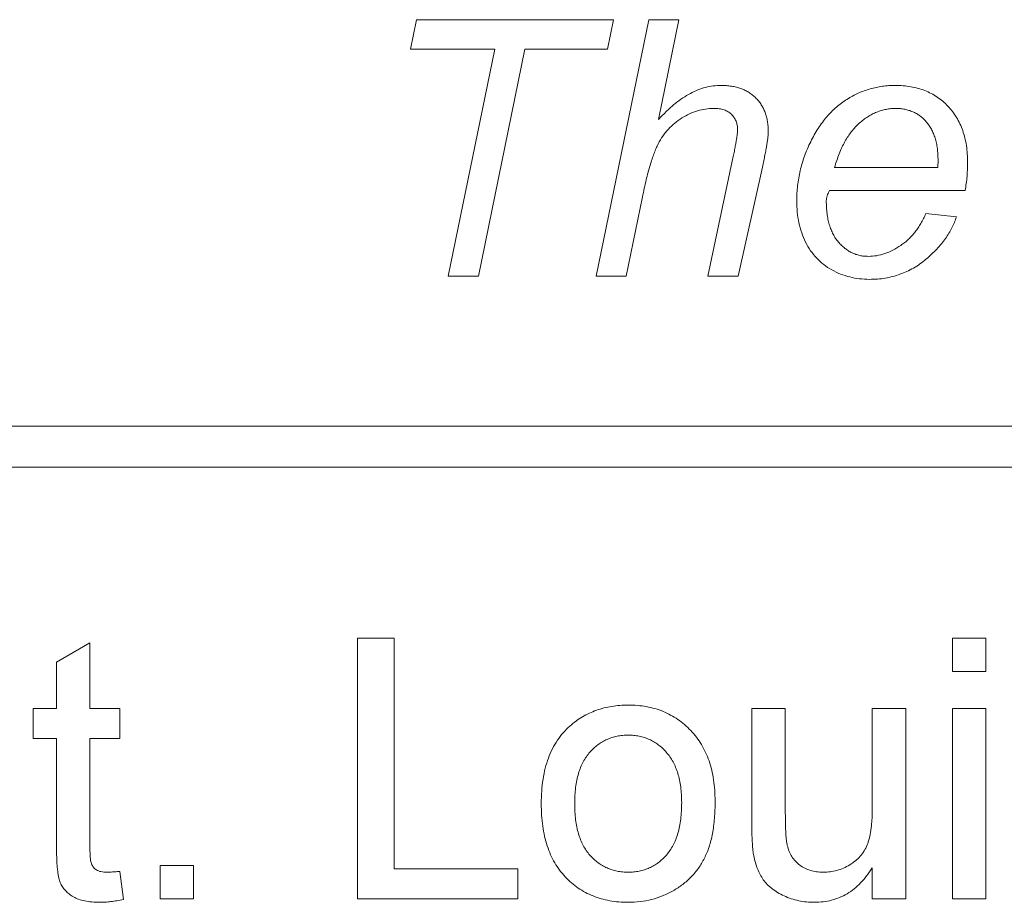
# Model space of a CAD drawing. Units: inches. Extents: x 39 to 340, y 11 to 274.
# Drawn here: x 266 to 266, y 45 to 45 of the extents above; entities that cross this region are included whole.
import ezdxf

# ---------------------------------------------------------------- set-up
doc = ezdxf.new("R2010")
doc.units = ezdxf.units.IN
doc.header["$MEASUREMENT"] = 0

# ---------------------------------------------------------------- blocks, each defined once
blk = doc.blocks.new('02_RR_BLOCK-2DLEFT')
at = {"color": 0, "linetype": 'Continuous', "lineweight": 0, "extrusion": (-2.22045e-16, 1, -2.22045e-16)}
for p, q in [((-0.13298, -5.9275), (-0.13136, -5.91955)), ((-0.13136, -5.91955), (-0.07844, -5.91955)), ((-0.08309, -5.98838), (-0.06897, -5.91955)), ((-0.07844, -5.91955), (-0.08008, -5.9275)), ((-0.06897, -5.91955), (-0.06089, -5.91955)), ((-0.06089, -5.91955), (-0.06639, -5.94633)), ((-0.11034, -5.9275), (-0.13298, -5.9275)), ((-0.12279, -5.98838), (-0.11034, -5.9275)), ((-0.10227, -5.9275), (-0.11472, -5.98838)), ((-0.08008, -5.9275), (-0.10227, -5.9275)), ((-0.05309, -5.98838), (-0.04655, -5.9575)), ((-0.03849, -5.95911), (-0.04501, -5.98838)), ((-0.01909, -5.95926), (0.00864, -5.95926)), ((0.01597, -5.96544), (-0.02044, -5.96544)), ((-0.07065, -5.96715), (-0.07501, -5.98838)), ((0.0054, -5.97162), (0.01359, -5.9725)), ((-0.11472, -5.98838), (-0.12279, -5.98838)), ((-0.07501, -5.98838), (-0.08309, -5.98838)), ((-0.04501, -5.98838), (-0.05309, -5.98838)), ((-0.87383, -6.02871), (1.02217, -6.02871)), ((-0.87383, -6.03971), (1.02217, -6.03971)), ((-0.22798, -6.092), (-0.21901, -6.08689)), ((-0.21901, -6.08689), (-0.21901, -6.10445)), ((-0.14721, -6.0856), (-0.13733, -6.0856)), ((-0.14721, -6.15561), (-0.14721, -6.0856)), ((-0.13733, -6.0856), (-0.13733, -6.14753)), ((0.01256, -6.0856), (0.02153, -6.0856)), ((0.01256, -6.09458), (0.01256, -6.0856)), ((0.02153, -6.0856), (0.02153, -6.09458)), ((-0.22798, -6.10445), (-0.22798, -6.092)), ((0.02153, -6.09458), (0.01256, -6.09458)), ((-0.23427, -6.10445), (-0.22798, -6.10445)), ((-0.23427, -6.11253), (-0.23427, -6.10445)), ((-0.21901, -6.10445), (-0.21093, -6.10445)), ((-0.21093, -6.10445), (-0.21093, -6.11253)), ((-0.0413, -6.10445), (-0.03232, -6.10445)), ((-0.0413, -6.13599), (-0.0413, -6.10445)), ((-0.03232, -6.10445), (-0.03232, -6.13228)), ((-0.00899, -6.10445), (-0.00001, -6.10445)), ((-0.00899, -6.13132), (-0.00899, -6.10445)), ((-0.00001, -6.10445), (-0.00001, -6.15561)), ((0.01256, -6.10445), (0.02153, -6.10445)), ((0.01256, -6.15561), (0.01256, -6.10445)), ((0.02153, -6.10445), (0.02153, -6.15561)), ((-0.22798, -6.11253), (-0.23427, -6.11253)), ((-0.22798, -6.14124), (-0.22798, -6.11253)), ((-0.21901, -6.11253), (-0.21901, -6.14156)), ((-0.21093, -6.11253), (-0.21901, -6.11253)), ((-0.20016, -6.15561), (-0.20016, -6.14664)), ((-0.20016, -6.14664), (-0.19118, -6.14664)), ((-0.19118, -6.14664), (-0.19118, -6.15561)), ((-0.13733, -6.14753), (-0.10412, -6.14753)), ((-0.10412, -6.14753), (-0.10412, -6.15561)), ((-0.00899, -6.15561), (-0.00899, -6.14725)), ((-0.21093, -6.14821), (-0.21003, -6.15574)), ((-0.19118, -6.15561), (-0.20016, -6.15561)), ((-0.10412, -6.15561), (-0.14721, -6.15561)), ((-0.00001, -6.15561), (-0.00899, -6.15561)), ((0.02153, -6.15561), (0.01256, -6.15561))]:
    blk.add_line(p, q, dxfattribs=at)
at = {"color": 0, "linetype": 'Continuous', "lineweight": 0}
for points, knots in [([(-0.06639, -5.94633), (-0.06564, -5.94556), (-0.06489, -5.94479), (-0.06412, -5.94405), (-0.06341, -5.94338), (-0.06269, -5.94274), (-0.06194, -5.94212), (-0.06126, -5.94157), (-0.06056, -5.94104), (-0.05983, -5.94055), (-0.05917, -5.94011), (-0.0585, -5.93969), (-0.0578, -5.93933), (-0.05715, -5.93898), (-0.05648, -5.93867), (-0.05579, -5.9384), (-0.05513, -5.93814), (-0.05445, -5.93791), (-0.05376, -5.93773), (-0.05308, -5.93755), (-0.05239, -5.93742), (-0.05169, -5.93734), (-0.051, -5.93726), (-0.05031, -5.93723), (-0.04961, -5.9372)], [0, 0, 0, 0, 0.163567, 0.163567, 0.163567, 0.311542, 0.311542, 0.311542, 0.445287, 0.445287, 0.445287, 0.565743, 0.565743, 0.565743, 0.678346, 0.678346, 0.678346, 0.786961, 0.786961, 0.786961, 0.893922, 0.893922, 0.893922, 1, 1, 1, 1]), ([(-0.04961, -5.9372), (-0.04912, -5.93721), (-0.04864, -5.93723), (-0.04815, -5.93726), (-0.04768, -5.93729), (-0.04722, -5.93734), (-0.04676, -5.93741), (-0.04632, -5.93748), (-0.04589, -5.93756), (-0.04546, -5.93767), (-0.04505, -5.93777), (-0.04465, -5.9379), (-0.04425, -5.93804), (-0.04386, -5.93818), (-0.04349, -5.93835), (-0.04312, -5.93853), (-0.04276, -5.9387), (-0.04241, -5.93889), (-0.04207, -5.9391), (-0.04174, -5.93931), (-0.04142, -5.93955), (-0.04112, -5.93979), (-0.04081, -5.94004), (-0.04052, -5.9403), (-0.04024, -5.94058), (-0.03996, -5.94086), (-0.0397, -5.94115), (-0.03945, -5.94146), (-0.03921, -5.94176), (-0.03898, -5.94207), (-0.03878, -5.9424), (-0.03857, -5.94273), (-0.03838, -5.94307), (-0.03821, -5.94342), (-0.03803, -5.94377), (-0.03787, -5.94413), (-0.03773, -5.9445), (-0.03758, -5.94487), (-0.03747, -5.94526), (-0.03737, -5.94565), (-0.03727, -5.94605), (-0.03718, -5.94646), (-0.03711, -5.94687), (-0.03704, -5.94729), (-0.03699, -5.94772), (-0.03696, -5.94815), (-0.03692, -5.9486), (-0.03691, -5.94905), (-0.0369, -5.9495)], [0, 0, 0, 0, 0.073063, 0.073063, 0.073063, 0.143042, 0.143042, 0.143042, 0.209098, 0.209098, 0.209098, 0.2725, 0.2725, 0.2725, 0.33391, 0.33391, 0.33391, 0.39372, 0.39372, 0.39372, 0.452412, 0.452412, 0.452412, 0.511443, 0.511443, 0.511443, 0.570475, 0.570475, 0.570475, 0.628206, 0.628206, 0.628206, 0.686476, 0.686476, 0.686476, 0.745363, 0.745363, 0.745363, 0.805929, 0.805929, 0.805929, 0.867939, 0.867939, 0.867939, 0.932443, 0.932443, 0.932443, 1, 1, 1, 1]), ([(-0.02926, -5.96815), (-0.02925, -5.96748), (-0.02923, -5.96612), (-0.02904, -5.9641), (-0.02876, -5.9621), (-0.02834, -5.96011), (-0.02782, -5.95813), (-0.02717, -5.95618), (-0.02641, -5.95423), (-0.02553, -5.95232), (-0.02457, -5.95048), (-0.02351, -5.94875), (-0.02241, -5.94713), (-0.02123, -5.94564), (-0.01996, -5.94428), (-0.01864, -5.94304), (-0.01726, -5.94191), (-0.01579, -5.94092), (-0.01428, -5.94005), (-0.01274, -5.93928), (-0.01117, -5.93864), (-0.00956, -5.93813), (-0.00792, -5.9377), (-0.00626, -5.93742), (-0.00456, -5.93723), (-0.00342, -5.93721), (-0.00285, -5.9372)], [0, 0, 0, 0, 0.044829, 0.089817, 0.134481, 0.179322, 0.224429, 0.270027, 0.315881, 0.362808, 0.409307, 0.453904, 0.497112, 0.539199, 0.579968, 0.620083, 0.659314, 0.698377, 0.737173, 0.774938, 0.812413, 0.849915, 0.887031, 0.924169, 0.961874, 1, 1, 1, 1]), ([(-0.00285, -5.9372), (-0.00212, -5.93722), (-0.0014, -5.93723), (-0.00068, -5.93728), (0, -5.93734), (0.00068, -5.93743), (0.00136, -5.93755), (0.00201, -5.93766), (0.00266, -5.93781), (0.0033, -5.93799), (0.00392, -5.93816), (0.00453, -5.93836), (0.00512, -5.93859), (0.00571, -5.93882), (0.00629, -5.93908), (0.00685, -5.93937), (0.0074, -5.93965), (0.00793, -5.93998), (0.00845, -5.94033), (0.00896, -5.94068), (0.00946, -5.94106), (0.00994, -5.94146), (0.01042, -5.94187), (0.01088, -5.9423), (0.01131, -5.94276), (0.01175, -5.94322), (0.01217, -5.9437), (0.01256, -5.94421), (0.01294, -5.94471), (0.0133, -5.94525), (0.01363, -5.94579), (0.01397, -5.94634), (0.01428, -5.94691), (0.01455, -5.94749), (0.01484, -5.94808), (0.01508, -5.9487), (0.0153, -5.94932), (0.01552, -5.94996), (0.01572, -5.95062), (0.01588, -5.95128), (0.01605, -5.95197), (0.01618, -5.95266), (0.01629, -5.95336), (0.01641, -5.9541), (0.01649, -5.95484), (0.01654, -5.95558), (0.01659, -5.95636), (0.01661, -5.95713), (0.01662, -5.95791)], [0, 0, 0, 0, 0.06745, 0.06745, 0.06745, 0.131508, 0.131508, 0.131508, 0.193579, 0.193579, 0.193579, 0.253312, 0.253312, 0.253312, 0.312114, 0.312114, 0.312114, 0.370278, 0.370278, 0.370278, 0.428493, 0.428493, 0.428493, 0.487412, 0.487412, 0.487412, 0.546782, 0.546782, 0.546782, 0.606436, 0.606436, 0.606436, 0.666566, 0.666566, 0.666566, 0.72819, 0.72819, 0.72819, 0.791762, 0.791762, 0.791762, 0.857854, 0.857854, 0.857854, 0.927402, 0.927402, 0.927402, 1, 1, 1, 1]), ([(-0.05153, -5.94338), (-0.05227, -5.94341), (-0.05301, -5.94345), (-0.05375, -5.94354), (-0.05447, -5.94364), (-0.05519, -5.9438), (-0.0559, -5.94401), (-0.05662, -5.94423), (-0.05733, -5.9445), (-0.05802, -5.94481), (-0.05873, -5.94514), (-0.05942, -5.94551), (-0.06008, -5.94593), (-0.06074, -5.94635), (-0.06139, -5.94682), (-0.06199, -5.94732), (-0.06259, -5.94782), (-0.06316, -5.94836), (-0.06369, -5.94893), (-0.06423, -5.94952), (-0.06472, -5.95014), (-0.06518, -5.9508), (-0.06564, -5.95147), (-0.06606, -5.95217), (-0.06643, -5.95289), (-0.06663, -5.95328), (-0.06682, -5.95368), (-0.067, -5.95408), (-0.0672, -5.95453), (-0.06739, -5.95498), (-0.06756, -5.95544), (-0.06776, -5.95595), (-0.06793, -5.95646), (-0.0681, -5.95697), (-0.06829, -5.95754), (-0.06847, -5.9581), (-0.06864, -5.95867), (-0.06882, -5.95929), (-0.069, -5.95991), (-0.06916, -5.96053), (-0.06934, -5.96121), (-0.06951, -5.96189), (-0.06967, -5.96257), (-0.06985, -5.9633), (-0.07001, -5.96404), (-0.07017, -5.96478), (-0.07034, -5.96557), (-0.07049, -5.96636), (-0.07065, -5.96715)], [0, 0, 0, 0, 0.066485, 0.066485, 0.066485, 0.132235, 0.132235, 0.132235, 0.200002, 0.200002, 0.200002, 0.269841, 0.269841, 0.269841, 0.340598, 0.340598, 0.340598, 0.410506, 0.410506, 0.410506, 0.481701, 0.481701, 0.481701, 0.554656, 0.554656, 0.554656, 0.59389, 0.59389, 0.59389, 0.638017, 0.638017, 0.638017, 0.686466, 0.686466, 0.686466, 0.739604, 0.739604, 0.739604, 0.797358, 0.797358, 0.797358, 0.860181, 0.860181, 0.860181, 0.927718, 0.927718, 0.927718, 1, 1, 1, 1]), ([(-0.04514, -5.94905), (-0.04516, -5.94865), (-0.04518, -5.94825), (-0.04524, -5.94786), (-0.0453, -5.94749), (-0.04541, -5.94712), (-0.04556, -5.94677), (-0.0457, -5.94644), (-0.04587, -5.94612), (-0.04607, -5.94582), (-0.04628, -5.94551), (-0.04652, -5.94522), (-0.04679, -5.94496), (-0.04706, -5.9447), (-0.04737, -5.94447), (-0.0477, -5.94427), (-0.04804, -5.94407), (-0.04841, -5.94391), (-0.04878, -5.94378), (-0.0492, -5.94364), (-0.04963, -5.94353), (-0.05007, -5.94348), (-0.05055, -5.94341), (-0.05104, -5.94339), (-0.05153, -5.94338)], [0, 0, 0, 0, 0.123406, 0.123406, 0.123406, 0.241084, 0.241084, 0.241084, 0.353062, 0.353062, 0.353062, 0.468795, 0.468795, 0.468795, 0.587219, 0.587219, 0.587219, 0.711385, 0.711385, 0.711385, 0.848066, 0.848066, 0.848066, 1, 1, 1, 1]), ([(-0.00262, -5.94338), (-0.00307, -5.94339), (-0.00352, -5.94339), (-0.00396, -5.94343), (-0.0044, -5.94347), (-0.00483, -5.94354), (-0.00526, -5.94363), (-0.00569, -5.94371), (-0.00612, -5.94381), (-0.00654, -5.94393), (-0.00696, -5.94405), (-0.00737, -5.94421), (-0.00778, -5.94437), (-0.00819, -5.94454), (-0.0086, -5.94472), (-0.00899, -5.94492), (-0.0094, -5.94513), (-0.0098, -5.94535), (-0.01018, -5.9456), (-0.01057, -5.94585), (-0.01095, -5.94613), (-0.01132, -5.94641), (-0.01171, -5.94671), (-0.01209, -5.94701), (-0.01246, -5.94734), (-0.01283, -5.94767), (-0.01319, -5.94802), (-0.01353, -5.94838), (-0.01388, -5.94876), (-0.01422, -5.94916), (-0.01454, -5.94957), (-0.01487, -5.94999), (-0.01518, -5.95042), (-0.01547, -5.95087), (-0.01578, -5.95133), (-0.01606, -5.95181), (-0.01633, -5.9523), (-0.01661, -5.95281), (-0.01688, -5.95332), (-0.01713, -5.95384), (-0.01739, -5.95439), (-0.01762, -5.95496), (-0.01785, -5.95553), (-0.01808, -5.95612), (-0.01831, -5.95672), (-0.01851, -5.95733), (-0.01872, -5.95797), (-0.0189, -5.95862), (-0.01909, -5.95926)], [0, 0, 0, 0, 0.054242, 0.054242, 0.054242, 0.107341, 0.107341, 0.107341, 0.160736, 0.160736, 0.160736, 0.214104, 0.214104, 0.214104, 0.268113, 0.268113, 0.268113, 0.323415, 0.323415, 0.323415, 0.380311, 0.380311, 0.380311, 0.439474, 0.439474, 0.439474, 0.500321, 0.500321, 0.500321, 0.563347, 0.563347, 0.563347, 0.628169, 0.628169, 0.628169, 0.695817, 0.695817, 0.695817, 0.766287, 0.766287, 0.766287, 0.840384, 0.840384, 0.840384, 0.918335, 0.918335, 0.918335, 1, 1, 1, 1]), ([(0.00868, -5.95728), (0.00867, -5.95673), (0.00866, -5.95619), (0.00863, -5.95565), (0.0086, -5.95513), (0.00855, -5.95462), (0.00849, -5.95411), (0.00842, -5.95362), (0.00834, -5.95315), (0.00824, -5.95267), (0.00814, -5.95222), (0.00803, -5.95177), (0.00789, -5.95133), (0.00776, -5.95091), (0.00761, -5.9505), (0.00744, -5.95009), (0.00728, -5.9497), (0.0071, -5.94932), (0.0069, -5.94895), (0.00671, -5.94859), (0.00649, -5.94825), (0.00625, -5.94791), (0.00602, -5.94759), (0.00577, -5.94727), (0.00551, -5.94696), (0.00525, -5.94667), (0.00498, -5.94639), (0.0047, -5.94612), (0.00442, -5.94586), (0.00412, -5.94562), (0.00381, -5.94539), (0.00352, -5.94517), (0.00321, -5.94497), (0.00289, -5.94478), (0.00257, -5.9446), (0.00224, -5.94442), (0.0019, -5.94427), (0.00156, -5.94413), (0.00121, -5.944), (0.00085, -5.94389), (0.00049, -5.94377), (0.00012, -5.94368), (-0.00025, -5.9436), (-0.00064, -5.94352), (-0.00102, -5.94347), (-0.00141, -5.94343), (-0.00181, -5.9434), (-0.00222, -5.94339), (-0.00262, -5.94338)], [0, 0, 0, 0, 0.080557, 0.080557, 0.080557, 0.157278, 0.157278, 0.157278, 0.229292, 0.229292, 0.229292, 0.297638, 0.297638, 0.297638, 0.363042, 0.363042, 0.363042, 0.425613, 0.425613, 0.425613, 0.486003, 0.486003, 0.486003, 0.545785, 0.545785, 0.545785, 0.603688, 0.603688, 0.603688, 0.660384, 0.660384, 0.660384, 0.715074, 0.715074, 0.715074, 0.770306, 0.770306, 0.770306, 0.825568, 0.825568, 0.825568, 0.882001, 0.882001, 0.882001, 0.939896, 0.939896, 0.939896, 1, 1, 1, 1]), ([(-0.04655, -5.9575), (-0.04644, -5.95696), (-0.04633, -5.95643), (-0.04622, -5.9559), (-0.04612, -5.95542), (-0.04602, -5.95493), (-0.04593, -5.95445), (-0.04585, -5.95402), (-0.04578, -5.95359), (-0.0457, -5.95315), (-0.04563, -5.95278), (-0.04555, -5.9524), (-0.04549, -5.95202), (-0.04543, -5.9517), (-0.04539, -5.95137), (-0.04534, -5.95104), (-0.0453, -5.95077), (-0.04526, -5.95049), (-0.04523, -5.95022), (-0.0452, -5.95), (-0.04519, -5.94978), (-0.04517, -5.94956), (-0.04516, -5.94939), (-0.04515, -5.94922), (-0.04514, -5.94905)], [0, 0, 0, 0, 0.190439, 0.190439, 0.190439, 0.362587, 0.362587, 0.362587, 0.516159, 0.516159, 0.516159, 0.650175, 0.650175, 0.650175, 0.765681, 0.765681, 0.765681, 0.862994, 0.862994, 0.862994, 0.94043, 0.94043, 0.94043, 1, 1, 1, 1]), ([(-0.0369, -5.9495), (-0.03691, -5.94974), (-0.03691, -5.94998), (-0.03693, -5.95022), (-0.03694, -5.95051), (-0.03697, -5.9508), (-0.037, -5.95109), (-0.03703, -5.95142), (-0.03707, -5.95175), (-0.03712, -5.95208), (-0.03718, -5.95246), (-0.03724, -5.95283), (-0.0373, -5.95321), (-0.03737, -5.95363), (-0.03744, -5.95406), (-0.03752, -5.95448), (-0.03761, -5.95495), (-0.0377, -5.95542), (-0.0378, -5.95588), (-0.0379, -5.9564), (-0.038, -5.95691), (-0.03811, -5.95743), (-0.03823, -5.95799), (-0.03836, -5.95855), (-0.03849, -5.95911)], [0, 0, 0, 0, 0.073559, 0.073559, 0.073559, 0.162894, 0.162894, 0.162894, 0.265462, 0.265462, 0.265462, 0.382822, 0.382822, 0.382822, 0.514821, 0.514821, 0.514821, 0.66175, 0.66175, 0.66175, 0.823373, 0.823373, 0.823373, 1, 1, 1, 1]), ([(0.00864, -5.95926), (0.00865, -5.95887), (0.00866, -5.95847), (0.00867, -5.95808), (0.00867, -5.95781), (0.00868, -5.95754), (0.00868, -5.95728)], [0, 0, 0, 0, 0.597252, 0.597252, 0.597252, 1, 1, 1, 1]), ([(0.01662, -5.95791), (0.01659, -5.95915), (0.01656, -5.96039), (0.01646, -5.96162), (0.01635, -5.9629), (0.01616, -5.96417), (0.01597, -5.96544)], [0, 0, 0, 0, 0.490943, 0.490943, 0.490943, 1, 1, 1, 1]), ([(-0.02044, -5.96544), (-0.02057, -5.96568), (-0.02071, -5.96593), (-0.02082, -5.96618), (-0.02093, -5.96641), (-0.02102, -5.96664), (-0.0211, -5.96687), (-0.02117, -5.96709), (-0.02123, -5.96732), (-0.02127, -5.96755), (-0.0213, -5.96775), (-0.02131, -5.96796), (-0.02132, -5.96817)], [0, 0, 0, 0, 0.289236, 0.289236, 0.289236, 0.545301, 0.545301, 0.545301, 0.785181, 0.785181, 0.785181, 1, 1, 1, 1]), ([(-0.00975, -5.98926), (-0.01065, -5.98923), (-0.01155, -5.9892), (-0.01244, -5.9891), (-0.01331, -5.989), (-0.01418, -5.98884), (-0.01503, -5.98863), (-0.01587, -5.98842), (-0.0167, -5.98815), (-0.0175, -5.98783), (-0.01831, -5.98751), (-0.0191, -5.98714), (-0.01986, -5.98671), (-0.02061, -5.98629), (-0.02134, -5.98582), (-0.02202, -5.98529), (-0.02269, -5.98477), (-0.02332, -5.98419), (-0.0239, -5.98357), (-0.02449, -5.98294), (-0.02504, -5.98228), (-0.02553, -5.98157), (-0.02603, -5.98084), (-0.02647, -5.98007), (-0.02686, -5.97928), (-0.02727, -5.97846), (-0.02762, -5.97762), (-0.02791, -5.97676), (-0.02821, -5.97587), (-0.02846, -5.97497), (-0.02866, -5.97406), (-0.02886, -5.97311), (-0.02902, -5.97215), (-0.02911, -5.97119), (-0.02921, -5.97018), (-0.02923, -5.96917), (-0.02926, -5.96815)], [0, 0, 0, 0, 0.083213, 0.083213, 0.083213, 0.164586, 0.164586, 0.164586, 0.244729, 0.244729, 0.244729, 0.32532, 0.32532, 0.32532, 0.405296, 0.405296, 0.405296, 0.483973, 0.483973, 0.483973, 0.563598, 0.563598, 0.563598, 0.645488, 0.645488, 0.645488, 0.729887, 0.729887, 0.729887, 0.816479, 0.816479, 0.816479, 0.906179, 0.906179, 0.906179, 1, 1, 1, 1]), ([(-0.02132, -5.96817), (-0.02131, -5.96876), (-0.0213, -5.96935), (-0.02127, -5.96993), (-0.02123, -5.97049), (-0.02118, -5.97104), (-0.02111, -5.97159), (-0.02105, -5.9721), (-0.02097, -5.97262), (-0.02087, -5.97313), (-0.02077, -5.97362), (-0.02065, -5.9741), (-0.02051, -5.97458), (-0.02037, -5.97503), (-0.02021, -5.97547), (-0.02004, -5.9759), (-0.01987, -5.97632), (-0.01969, -5.97673), (-0.01949, -5.97713), (-0.01929, -5.97752), (-0.01907, -5.9779), (-0.01882, -5.97826), (-0.01859, -5.97861), (-0.01833, -5.97894), (-0.01805, -5.97927), (-0.01779, -5.97958), (-0.01751, -5.97988), (-0.01721, -5.98016), (-0.01693, -5.98044), (-0.01663, -5.98069), (-0.01632, -5.98094), (-0.01602, -5.98117), (-0.01571, -5.98139), (-0.01539, -5.9816), (-0.01508, -5.9818), (-0.01475, -5.98198), (-0.01441, -5.98213), (-0.01408, -5.98229), (-0.01373, -5.98243), (-0.01338, -5.98255), (-0.01303, -5.98267), (-0.01268, -5.98277), (-0.01232, -5.98285), (-0.01195, -5.98294), (-0.01158, -5.983), (-0.0112, -5.98303), (-0.01082, -5.98307), (-0.01043, -5.98308), (-0.01004, -5.98309)], [0, 0, 0, 0, 0.084143, 0.084143, 0.084143, 0.163319, 0.163319, 0.163319, 0.237852, 0.237852, 0.237852, 0.308925, 0.308925, 0.308925, 0.375841, 0.375841, 0.375841, 0.439952, 0.439952, 0.439952, 0.502382, 0.502382, 0.502382, 0.562833, 0.562833, 0.562833, 0.621403, 0.621403, 0.621403, 0.677775, 0.677775, 0.677775, 0.731928, 0.731928, 0.731928, 0.785153, 0.785153, 0.785153, 0.838227, 0.838227, 0.838227, 0.890844, 0.890844, 0.890844, 0.944746, 0.944746, 0.944746, 1, 1, 1, 1]), ([(-0.01004, -5.98309), (-0.0093, -5.98305), (-0.00855, -5.98302), (-0.00782, -5.98291), (-0.00708, -5.98279), (-0.00635, -5.98259), (-0.00563, -5.98234), (-0.00488, -5.98209), (-0.00415, -5.98179), (-0.00345, -5.98143), (-0.0027, -5.98105), (-0.00198, -5.98061), (-0.00129, -5.98014), (-0.00093, -5.97989), (-0.00058, -5.97964), (-0.00024, -5.97936), (0.0001, -5.97909), (0.00042, -5.9788), (0.00074, -5.97849), (0.00106, -5.97819), (0.00137, -5.97788), (0.00166, -5.97756), (0.00197, -5.97722), (0.00225, -5.97688), (0.00253, -5.97652), (0.00281, -5.97616), (0.00309, -5.9758), (0.00335, -5.97542), (0.00361, -5.97503), (0.00385, -5.97464), (0.00409, -5.97423), (0.00433, -5.97382), (0.00457, -5.9734), (0.00478, -5.97297), (0.005, -5.97252), (0.0052, -5.97207), (0.0054, -5.97162)], [0, 0, 0, 0, 0.10942, 0.10942, 0.10942, 0.220654, 0.220654, 0.220654, 0.33665, 0.33665, 0.33665, 0.460612, 0.460612, 0.460612, 0.524563, 0.524563, 0.524563, 0.588865, 0.588865, 0.588865, 0.653533, 0.653533, 0.653533, 0.719886, 0.719886, 0.719886, 0.787224, 0.787224, 0.787224, 0.856015, 0.856015, 0.856015, 0.926948, 0.926948, 0.926948, 1, 1, 1, 1]), ([(0.01359, -5.9725), (0.01343, -5.973), (0.01327, -5.9735), (0.01308, -5.97399), (0.01289, -5.97448), (0.01266, -5.97497), (0.01242, -5.97545), (0.01216, -5.97594), (0.01189, -5.97642), (0.0116, -5.9769), (0.01131, -5.97738), (0.011, -5.97786), (0.01067, -5.97833), (0.01032, -5.97882), (0.00996, -5.97929), (0.00958, -5.97975), (0.00918, -5.98023), (0.00876, -5.98069), (0.00834, -5.98114), (0.00789, -5.98161), (0.00743, -5.98207), (0.00696, -5.98252), (0.00647, -5.98299), (0.00596, -5.98344), (0.00544, -5.98387), (0.00491, -5.98431), (0.00437, -5.98474), (0.00381, -5.98514), (0.00326, -5.98553), (0.00269, -5.98589), (0.0021, -5.98623), (0.00152, -5.98656), (0.00092, -5.98687), (0.00031, -5.98715), (-0.00029, -5.98743), (-0.00091, -5.98769), (-0.00154, -5.98791), (-0.00217, -5.98814), (-0.00282, -5.98834), (-0.00348, -5.9885), (-0.00414, -5.98868), (-0.00482, -5.98882), (-0.00549, -5.98893), (-0.00619, -5.98905), (-0.00689, -5.98913), (-0.00759, -5.98918), (-0.00831, -5.98923), (-0.00903, -5.98925), (-0.00975, -5.98926)], [0, 0, 0, 0, 0.05134, 0.05134, 0.05134, 0.103669, 0.103669, 0.103669, 0.157833, 0.157833, 0.157833, 0.213713, 0.213713, 0.213713, 0.272089, 0.272089, 0.272089, 0.332926, 0.332926, 0.332926, 0.396525, 0.396525, 0.396525, 0.462778, 0.462778, 0.462778, 0.530066, 0.530066, 0.530066, 0.596186, 0.596186, 0.596186, 0.661956, 0.661956, 0.661956, 0.727096, 0.727096, 0.727096, 0.793388, 0.793388, 0.793388, 0.86051, 0.86051, 0.86051, 0.929344, 0.929344, 0.929344, 1, 1, 1, 1]), ([(-0.09014, -6.10918), (-0.0896, -6.10873), (-0.08906, -6.10828), (-0.08849, -6.10786), (-0.08793, -6.10745), (-0.08735, -6.10707), (-0.08675, -6.10672), (-0.08615, -6.10637), (-0.08555, -6.10605), (-0.08492, -6.10576), (-0.0843, -6.10546), (-0.08367, -6.10519), (-0.08302, -6.10496), (-0.08236, -6.10472), (-0.08169, -6.10451), (-0.08101, -6.10434), (-0.08032, -6.10416), (-0.07962, -6.10402), (-0.07892, -6.1039), (-0.0782, -6.10378), (-0.07748, -6.10369), (-0.07675, -6.10364), (-0.07599, -6.10358), (-0.07524, -6.10357), (-0.07448, -6.10355)], [0, 0, 0, 0, 0.124302, 0.124302, 0.124302, 0.246336, 0.246336, 0.246336, 0.367599, 0.367599, 0.367599, 0.489098, 0.489098, 0.489098, 0.612371, 0.612371, 0.612371, 0.737766, 0.737766, 0.737766, 0.866431, 0.866431, 0.866431, 1, 1, 1, 1]), ([(-0.07448, -6.10355), (-0.07364, -6.10358), (-0.0728, -6.1036), (-0.07197, -6.10367), (-0.07117, -6.10373), (-0.07037, -6.10383), (-0.06958, -6.10397), (-0.06882, -6.10412), (-0.06806, -6.1043), (-0.06731, -6.10452), (-0.06658, -6.10473), (-0.06586, -6.10498), (-0.06515, -6.10526), (-0.06445, -6.10555), (-0.06377, -6.10588), (-0.0631, -6.10623), (-0.06244, -6.10659), (-0.0618, -6.10697), (-0.06118, -6.1074), (-0.06055, -6.10783), (-0.05995, -6.1083), (-0.05937, -6.1088), (-0.05879, -6.1093), (-0.05822, -6.10984), (-0.05769, -6.1104), (-0.05715, -6.11097), (-0.05664, -6.11157), (-0.05616, -6.11219), (-0.05569, -6.11282), (-0.05525, -6.11347), (-0.05484, -6.11414), (-0.05443, -6.11483), (-0.05406, -6.11554), (-0.05372, -6.11626), (-0.05337, -6.11701), (-0.05307, -6.11777), (-0.0528, -6.11855), (-0.05252, -6.11935), (-0.05228, -6.12017), (-0.05208, -6.121), (-0.05187, -6.12186), (-0.05171, -6.12273), (-0.05158, -6.12361), (-0.05144, -6.12453), (-0.05133, -6.12546), (-0.05127, -6.12638), (-0.0512, -6.12736), (-0.05119, -6.12834), (-0.05117, -6.12932)], [0, 0, 0, 0, 0.064148, 0.064148, 0.064148, 0.125517, 0.125517, 0.125517, 0.185171, 0.185171, 0.185171, 0.243479, 0.243479, 0.243479, 0.301291, 0.301291, 0.301291, 0.358638, 0.358638, 0.358638, 0.417072, 0.417072, 0.417072, 0.476329, 0.476329, 0.476329, 0.536519, 0.536519, 0.536519, 0.596593, 0.596593, 0.596593, 0.65777, 0.65777, 0.65777, 0.720728, 0.720728, 0.720728, 0.785986, 0.785986, 0.785986, 0.853812, 0.853812, 0.853812, 0.925134, 0.925134, 0.925134, 1, 1, 1, 1]), ([(-0.09784, -6.13003), (-0.09782, -6.12889), (-0.09779, -6.12776), (-0.09771, -6.12662), (-0.09764, -6.12556), (-0.09753, -6.1245), (-0.09736, -6.12345), (-0.09721, -6.12246), (-0.09701, -6.12147), (-0.09676, -6.12049), (-0.09653, -6.11957), (-0.09625, -6.11867), (-0.09592, -6.11777), (-0.09561, -6.11693), (-0.09525, -6.1161), (-0.09484, -6.11529), (-0.09444, -6.11451), (-0.094, -6.11375), (-0.09351, -6.11302), (-0.09303, -6.11231), (-0.09252, -6.11162), (-0.09195, -6.11099), (-0.09138, -6.11035), (-0.09076, -6.10976), (-0.09014, -6.10918)], [0, 0, 0, 0, 0.148743, 0.148743, 0.148743, 0.287828, 0.287828, 0.287828, 0.419547, 0.419547, 0.419547, 0.543761, 0.543761, 0.543761, 0.661832, 0.661832, 0.661832, 0.776707, 0.776707, 0.776707, 0.888407, 0.888407, 0.888407, 1, 1, 1, 1]), ([(-0.07448, -6.11163), (-0.07498, -6.11165), (-0.07598, -6.11167), (-0.07744, -6.11188), (-0.07884, -6.11225), (-0.08017, -6.11274), (-0.08143, -6.11339), (-0.08264, -6.11418), (-0.08375, -6.11513), (-0.08482, -6.1162), (-0.08577, -6.11742), (-0.0866, -6.11879), (-0.08731, -6.1203), (-0.08788, -6.12196), (-0.08832, -6.12377), (-0.08864, -6.12572), (-0.08882, -6.12782), (-0.08885, -6.12926), (-0.08887, -6.13)], [0, 0, 0, 0, 0.05756, 0.113503, 0.167997, 0.221399, 0.275211, 0.329403, 0.384959, 0.441806, 0.500594, 0.561039, 0.623918, 0.690425, 0.760669, 0.835679, 0.915307, 1, 1, 1, 1]), ([(-0.06014, -6.12974), (-0.06016, -6.12902), (-0.06019, -6.12762), (-0.06036, -6.12558), (-0.06069, -6.12368), (-0.06113, -6.12192), (-0.06173, -6.1203), (-0.06242, -6.1188), (-0.06327, -6.11744), (-0.06424, -6.11623), (-0.06529, -6.11514), (-0.06641, -6.11419), (-0.06761, -6.11341), (-0.06886, -6.11275), (-0.07018, -6.11226), (-0.07155, -6.11188), (-0.07299, -6.11167), (-0.07398, -6.11165), (-0.07448, -6.11163)], [0, 0, 0, 0, 0.083119, 0.161653, 0.235528, 0.305134, 0.371179, 0.434403, 0.495472, 0.555373, 0.613359, 0.66965, 0.72456, 0.778126, 0.832426, 0.8866, 0.942216, 1, 1, 1, 1]), ([(-0.05117, -6.12932), (-0.05118, -6.13011), (-0.05118, -6.13091), (-0.05121, -6.1317), (-0.05124, -6.13245), (-0.05129, -6.1332), (-0.05135, -6.13394), (-0.05141, -6.13465), (-0.05149, -6.13536), (-0.05158, -6.13606), (-0.05166, -6.13673), (-0.05176, -6.13739), (-0.05188, -6.13805), (-0.052, -6.13867), (-0.05213, -6.13929), (-0.05229, -6.1399), (-0.05244, -6.14048), (-0.05261, -6.14106), (-0.0528, -6.14163), (-0.05297, -6.14217), (-0.05317, -6.1427), (-0.05339, -6.14323), (-0.05359, -6.14373), (-0.05381, -6.14422), (-0.05406, -6.1447), (-0.05429, -6.14516), (-0.05455, -6.14562), (-0.05482, -6.14606), (-0.05508, -6.1465), (-0.05536, -6.14693), (-0.05566, -6.14735), (-0.05595, -6.14776), (-0.05626, -6.14817), (-0.05658, -6.14856), (-0.0569, -6.14894), (-0.05724, -6.14932), (-0.05759, -6.14968), (-0.05794, -6.15004), (-0.05831, -6.15039), (-0.05869, -6.15073), (-0.05906, -6.15107), (-0.05945, -6.15139), (-0.05985, -6.1517), (-0.06026, -6.15201), (-0.06068, -6.15231), (-0.06111, -6.1526), (-0.06155, -6.15288), (-0.06199, -6.15315), (-0.06244, -6.15341), (-0.06335, -6.15392), (-0.0643, -6.15438), (-0.06526, -6.15477), (-0.06622, -6.15516), (-0.06721, -6.15548), (-0.06821, -6.15574), (-0.06922, -6.156), (-0.07025, -6.15619), (-0.07128, -6.15631), (-0.07234, -6.15643), (-0.07341, -6.15647), (-0.07448, -6.15651)], [0, 0, 0, 0, 0.058703, 0.058703, 0.058703, 0.114053, 0.114053, 0.114053, 0.166479, 0.166479, 0.166479, 0.216091, 0.216091, 0.216091, 0.262752, 0.262752, 0.262752, 0.307001, 0.307001, 0.307001, 0.348947, 0.348947, 0.348947, 0.388808, 0.388808, 0.388808, 0.427138, 0.427138, 0.427138, 0.46506, 0.46506, 0.46506, 0.502488, 0.502488, 0.502488, 0.539648, 0.539648, 0.539648, 0.577008, 0.577008, 0.577008, 0.614274, 0.614274, 0.614274, 0.652403, 0.652403, 0.652403, 0.690833, 0.690833, 0.690833, 0.767888, 0.767888, 0.767888, 0.844207, 0.844207, 0.844207, 0.921132, 0.921132, 0.921132, 1, 1, 1, 1]), ([(-0.07448, -6.15651), (-0.07533, -6.15649), (-0.07618, -6.15646), (-0.07703, -6.1564), (-0.07784, -6.15633), (-0.07865, -6.15623), (-0.07946, -6.15609), (-0.08023, -6.15595), (-0.081, -6.15577), (-0.08176, -6.15555), (-0.08249, -6.15534), (-0.08322, -6.15509), (-0.08393, -6.1548), (-0.08463, -6.15451), (-0.08532, -6.1542), (-0.08599, -6.15384), (-0.08665, -6.15349), (-0.08729, -6.1531), (-0.08791, -6.15268), (-0.08854, -6.15225), (-0.08914, -6.15179), (-0.08972, -6.15129), (-0.09031, -6.15079), (-0.09086, -6.15025), (-0.09139, -6.14969), (-0.09193, -6.14912), (-0.09244, -6.14853), (-0.0929, -6.1479), (-0.09338, -6.14726), (-0.09381, -6.14659), (-0.09421, -6.14591), (-0.09462, -6.1452), (-0.09499, -6.14448), (-0.09532, -6.14373), (-0.09566, -6.14296), (-0.09596, -6.14217), (-0.09623, -6.14136), (-0.0965, -6.14052), (-0.09673, -6.13967), (-0.09693, -6.13881), (-0.09713, -6.13791), (-0.0973, -6.13699), (-0.09743, -6.13608), (-0.09758, -6.1351), (-0.09768, -6.13412), (-0.09774, -6.13314), (-0.09781, -6.13211), (-0.09782, -6.13107), (-0.09784, -6.13003)], [0, 0, 0, 0, 0.063918, 0.063918, 0.063918, 0.125105, 0.125105, 0.125105, 0.18417, 0.18417, 0.18417, 0.241758, 0.241758, 0.241758, 0.298585, 0.298585, 0.298585, 0.354786, 0.354786, 0.354786, 0.411839, 0.411839, 0.411839, 0.469658, 0.469658, 0.469658, 0.528418, 0.528418, 0.528418, 0.587973, 0.587973, 0.587973, 0.649012, 0.649012, 0.649012, 0.712542, 0.712542, 0.712542, 0.778764, 0.778764, 0.778764, 0.848337, 0.848337, 0.848337, 0.922071, 0.922071, 0.922071, 1, 1, 1, 1]), ([(-0.08887, -6.13), (-0.08885, -6.13075), (-0.08884, -6.1315), (-0.0888, -6.13225), (-0.08876, -6.13295), (-0.0887, -6.13364), (-0.08861, -6.13434), (-0.08853, -6.13499), (-0.08842, -6.13564), (-0.08829, -6.13629), (-0.08817, -6.13689), (-0.08802, -6.13749), (-0.08784, -6.13808), (-0.08768, -6.13864), (-0.08749, -6.13919), (-0.08727, -6.13974), (-0.08706, -6.14025), (-0.08683, -6.14076), (-0.08657, -6.14125), (-0.08632, -6.14172), (-0.08604, -6.14218), (-0.08574, -6.14262), (-0.08545, -6.14305), (-0.08513, -6.14346), (-0.08478, -6.14384), (-0.08445, -6.14422), (-0.0841, -6.14458), (-0.08373, -6.14492), (-0.08338, -6.14525), (-0.083, -6.14556), (-0.08261, -6.14585), (-0.08223, -6.14613), (-0.08183, -6.1464), (-0.08142, -6.14664), (-0.08101, -6.14687), (-0.08059, -6.14709), (-0.08016, -6.14728), (-0.07973, -6.14747), (-0.07929, -6.14764), (-0.07884, -6.14779), (-0.07838, -6.14793), (-0.07792, -6.14805), (-0.07745, -6.14815), (-0.07697, -6.14825), (-0.07648, -6.14832), (-0.07599, -6.14836), (-0.07549, -6.1484), (-0.07498, -6.14842), (-0.07448, -6.14843)], [0, 0, 0, 0, 0.085081, 0.085081, 0.085081, 0.164574, 0.164574, 0.164574, 0.239456, 0.239456, 0.239456, 0.309581, 0.309581, 0.309581, 0.375975, 0.375975, 0.375975, 0.43923, 0.43923, 0.43923, 0.500027, 0.500027, 0.500027, 0.558716, 0.558716, 0.558716, 0.615846, 0.615846, 0.615846, 0.670968, 0.670968, 0.670968, 0.725068, 0.725068, 0.725068, 0.778789, 0.778789, 0.778789, 0.832288, 0.832288, 0.832288, 0.88669, 0.88669, 0.88669, 0.942537, 0.942537, 0.942537, 1, 1, 1, 1]), ([(-0.07448, -6.14843), (-0.07398, -6.14842), (-0.07347, -6.14841), (-0.07298, -6.14836), (-0.07249, -6.14831), (-0.07201, -6.14823), (-0.07153, -6.14814), (-0.07107, -6.14804), (-0.07061, -6.14793), (-0.07016, -6.14779), (-0.06971, -6.14764), (-0.06927, -6.14748), (-0.06884, -6.14728), (-0.06841, -6.14709), (-0.068, -6.14686), (-0.06759, -6.14662), (-0.06719, -6.14638), (-0.06679, -6.14612), (-0.06641, -6.14584), (-0.06602, -6.14554), (-0.06565, -6.14523), (-0.06529, -6.1449), (-0.06492, -6.14455), (-0.06457, -6.1442), (-0.06424, -6.14382), (-0.0639, -6.14342), (-0.06358, -6.14301), (-0.06329, -6.14258), (-0.06298, -6.14214), (-0.0627, -6.14168), (-0.06244, -6.14121), (-0.06218, -6.14071), (-0.06195, -6.1402), (-0.06174, -6.13968), (-0.06152, -6.13912), (-0.06133, -6.13856), (-0.06117, -6.13798), (-0.06099, -6.13738), (-0.06084, -6.13677), (-0.06072, -6.13616), (-0.06059, -6.1355), (-0.06048, -6.13484), (-0.0604, -6.13417), (-0.06031, -6.13346), (-0.06025, -6.13274), (-0.06021, -6.13202), (-0.06018, -6.13126), (-0.06016, -6.1305), (-0.06014, -6.12974)], [0, 0, 0, 0, 0.056533, 0.056533, 0.056533, 0.111546, 0.111546, 0.111546, 0.164924, 0.164924, 0.164924, 0.218049, 0.218049, 0.218049, 0.271168, 0.271168, 0.271168, 0.32445, 0.32445, 0.32445, 0.379524, 0.379524, 0.379524, 0.436254, 0.436254, 0.436254, 0.494948, 0.494948, 0.494948, 0.555594, 0.555594, 0.555594, 0.618885, 0.618885, 0.618885, 0.686313, 0.686313, 0.686313, 0.756971, 0.756971, 0.756971, 0.832892, 0.832892, 0.832892, 0.913932, 0.913932, 0.913932, 1, 1, 1, 1]), ([(-0.03232, -6.13228), (-0.03232, -6.13281), (-0.03231, -6.13334), (-0.03231, -6.13387), (-0.0323, -6.13436), (-0.0323, -6.13485), (-0.03229, -6.13533), (-0.03228, -6.13578), (-0.03227, -6.13622), (-0.03225, -6.13666), (-0.03223, -6.13706), (-0.03222, -6.13745), (-0.03219, -6.13784), (-0.03218, -6.1382), (-0.03216, -6.13855), (-0.03212, -6.13891), (-0.0321, -6.13921), (-0.03206, -6.13952), (-0.03203, -6.13982), (-0.032, -6.14008), (-0.03197, -6.14034), (-0.03193, -6.14061), (-0.03189, -6.14082), (-0.03185, -6.14104), (-0.0318, -6.14125)], [0, 0, 0, 0, 0.177577, 0.177577, 0.177577, 0.339578, 0.339578, 0.339578, 0.487627, 0.487627, 0.487627, 0.618617, 0.618617, 0.618617, 0.737253, 0.737253, 0.737253, 0.839084, 0.839084, 0.839084, 0.92699, 0.92699, 0.92699, 1, 1, 1, 1]), ([(-0.02213, -6.14843), (-0.02151, -6.14841), (-0.02089, -6.14838), (-0.02027, -6.1483), (-0.01966, -6.14823), (-0.01906, -6.14811), (-0.01847, -6.14794), (-0.01787, -6.14777), (-0.01729, -6.14757), (-0.01673, -6.14732), (-0.01615, -6.14707), (-0.01558, -6.14679), (-0.01504, -6.14647), (-0.01451, -6.14615), (-0.014, -6.14579), (-0.01352, -6.1454), (-0.01305, -6.14502), (-0.01261, -6.14461), (-0.01221, -6.14415), (-0.01182, -6.14371), (-0.01148, -6.14323), (-0.01117, -6.14272), (-0.01086, -6.14221), (-0.01059, -6.14168), (-0.01036, -6.14112), (-0.01024, -6.14083), (-0.01013, -6.14053), (-0.01004, -6.14023), (-0.00993, -6.1399), (-0.00984, -6.13957), (-0.00976, -6.13924), (-0.00967, -6.13889), (-0.00959, -6.13853), (-0.00952, -6.13817), (-0.00944, -6.13777), (-0.00938, -6.13738), (-0.00932, -6.13699), (-0.00926, -6.13656), (-0.00922, -6.13614), (-0.00918, -6.13571), (-0.00914, -6.13525), (-0.0091, -6.1348), (-0.00907, -6.13434), (-0.00904, -6.13385), (-0.00902, -6.13336), (-0.00901, -6.13288), (-0.009, -6.13236), (-0.00899, -6.13184), (-0.00899, -6.13132)], [0, 0, 0, 0, 0.075371, 0.075371, 0.075371, 0.150336, 0.150336, 0.150336, 0.22529, 0.22529, 0.22529, 0.301976, 0.301976, 0.301976, 0.377673, 0.377673, 0.377673, 0.451003, 0.451003, 0.451003, 0.522791, 0.522791, 0.522791, 0.595655, 0.595655, 0.595655, 0.634396, 0.634396, 0.634396, 0.675869, 0.675869, 0.675869, 0.72079, 0.72079, 0.72079, 0.769302, 0.769302, 0.769302, 0.821454, 0.821454, 0.821454, 0.877467, 0.877467, 0.877467, 0.936757, 0.936757, 0.936757, 1, 1, 1, 1]), ([(-0.04079, -6.14404), (-0.04087, -6.14356), (-0.04096, -6.14307), (-0.04102, -6.14258), (-0.04109, -6.14198), (-0.04113, -6.14137), (-0.04117, -6.14076), (-0.04121, -6.14003), (-0.04125, -6.13929), (-0.04127, -6.13856), (-0.04129, -6.1377), (-0.04129, -6.13685), (-0.0413, -6.13599)], [0, 0, 0, 0, 0.182726, 0.182726, 0.182726, 0.409284, 0.409284, 0.409284, 0.682193, 0.682193, 0.682193, 1, 1, 1, 1]), ([(-0.21636, -6.15651), (-0.21707, -6.15649), (-0.21843, -6.15645), (-0.22034, -6.1562), (-0.22199, -6.15574), (-0.22341, -6.15511), (-0.22459, -6.15431), (-0.22558, -6.1534), (-0.22638, -6.15237), (-0.22691, -6.1514), (-0.22722, -6.1505), (-0.22743, -6.14966), (-0.22759, -6.14865), (-0.22775, -6.14749), (-0.22786, -6.14616), (-0.22791, -6.14466), (-0.22798, -6.143), (-0.22798, -6.14184), (-0.22798, -6.14124)], [0, 0, 0, 0, 0.094748, 0.179085, 0.254287, 0.32156, 0.3835, 0.441719, 0.499014, 0.5552, 0.586701, 0.62496, 0.669505, 0.721913, 0.780273, 0.846538, 0.919577, 1, 1, 1, 1]), ([(-0.21901, -6.14156), (-0.219, -6.14211), (-0.219, -6.14265), (-0.21898, -6.1432), (-0.21896, -6.14364), (-0.21893, -6.14408), (-0.2189, -6.14452), (-0.21887, -6.14485), (-0.21883, -6.14518), (-0.21877, -6.14551), (-0.21873, -6.14574), (-0.21867, -6.14597), (-0.21859, -6.14619), (-0.21846, -6.14652), (-0.21826, -6.14683), (-0.21803, -6.14711), (-0.21779, -6.14739), (-0.21752, -6.14764), (-0.21721, -6.14783), (-0.21704, -6.14793), (-0.21687, -6.14802), (-0.21668, -6.14809), (-0.21647, -6.14817), (-0.21625, -6.14823), (-0.21603, -6.14828), (-0.21579, -6.14833), (-0.21554, -6.14837), (-0.21529, -6.14839), (-0.21501, -6.14841), (-0.21473, -6.14842), (-0.21445, -6.14843)], [0, 0, 0, 0, 0.169375, 0.169375, 0.169375, 0.305711, 0.305711, 0.305711, 0.409301, 0.409301, 0.409301, 0.481281, 0.481281, 0.481281, 0.592987, 0.592987, 0.592987, 0.704778, 0.704778, 0.704778, 0.766272, 0.766272, 0.766272, 0.835462, 0.835462, 0.835462, 0.913045, 0.913045, 0.913045, 1, 1, 1, 1]), ([(-0.0318, -6.14125), (-0.03165, -6.14179), (-0.0315, -6.14232), (-0.0313, -6.14284), (-0.0311, -6.14332), (-0.03085, -6.14379), (-0.03057, -6.14424), (-0.03029, -6.14467), (-0.02998, -6.14509), (-0.02963, -6.14547), (-0.02928, -6.14586), (-0.02889, -6.14621), (-0.02846, -6.14652), (-0.02804, -6.14684), (-0.02758, -6.14711), (-0.0271, -6.14735), (-0.02662, -6.14759), (-0.02611, -6.1478), (-0.02559, -6.14795), (-0.02505, -6.14812), (-0.02449, -6.14823), (-0.02393, -6.1483), (-0.02334, -6.14838), (-0.02273, -6.14841), (-0.02213, -6.14843)], [0, 0, 0, 0, 0.127046, 0.127046, 0.127046, 0.247789, 0.247789, 0.247789, 0.366272, 0.366272, 0.366272, 0.486108, 0.486108, 0.486108, 0.607732, 0.607732, 0.607732, 0.73226, 0.73226, 0.73226, 0.861473, 0.861473, 0.861473, 1, 1, 1, 1]), ([(-0.02454, -6.15651), (-0.02525, -6.15649), (-0.02666, -6.15644), (-0.02873, -6.15611), (-0.03074, -6.15558), (-0.03263, -6.15482), (-0.03438, -6.15393), (-0.0359, -6.15289), (-0.0372, -6.15175), (-0.03826, -6.15047), (-0.0391, -6.14905), (-0.03982, -6.14752), (-0.0404, -6.14584), (-0.04066, -6.14465), (-0.04079, -6.14404)], [0, 0, 0, 0, 0.095117, 0.188095, 0.279953, 0.371975, 0.460018, 0.54183, 0.61796, 0.69029, 0.76263, 0.837832, 0.916485, 1, 1, 1, 1]), ([(-0.00899, -6.14725), (-0.00947, -6.14799), (-0.00995, -6.14872), (-0.01049, -6.14943), (-0.01098, -6.15008), (-0.01152, -6.15071), (-0.0121, -6.15131), (-0.01265, -6.15187), (-0.01323, -6.1524), (-0.01385, -6.15289), (-0.01445, -6.15337), (-0.01508, -6.1538), (-0.01573, -6.15419), (-0.01637, -6.15458), (-0.01705, -6.15492), (-0.01774, -6.1552), (-0.01843, -6.1555), (-0.01915, -6.15574), (-0.01988, -6.15593), (-0.02062, -6.15613), (-0.02138, -6.15628), (-0.02214, -6.15637), (-0.02293, -6.15646), (-0.02374, -6.15648), (-0.02454, -6.15651)], [0, 0, 0, 0, 0.139155, 0.139155, 0.139155, 0.269619, 0.269619, 0.269619, 0.394116, 0.394116, 0.394116, 0.514627, 0.514627, 0.514627, 0.632916, 0.632916, 0.632916, 0.752307, 0.752307, 0.752307, 0.873444, 0.873444, 0.873444, 1, 1, 1, 1]), ([(-0.21445, -6.14843), (-0.21421, -6.14843), (-0.21397, -6.14842), (-0.21373, -6.14842), (-0.21346, -6.14841), (-0.21318, -6.14839), (-0.21291, -6.14837), (-0.21259, -6.14835), (-0.21228, -6.14833), (-0.21197, -6.1483), (-0.21162, -6.14827), (-0.21128, -6.14824), (-0.21093, -6.14821)], [0, 0, 0, 0, 0.20274, 0.20274, 0.20274, 0.437539, 0.437539, 0.437539, 0.704573, 0.704573, 0.704573, 1, 1, 1, 1]), ([(-0.21003, -6.15574), (-0.21061, -6.15586), (-0.21118, -6.15597), (-0.21176, -6.15607), (-0.2123, -6.15617), (-0.21284, -6.15624), (-0.21338, -6.15631), (-0.21389, -6.15638), (-0.2144, -6.15643), (-0.21491, -6.15647), (-0.21539, -6.1565), (-0.21588, -6.1565), (-0.21636, -6.15651)], [0, 0, 0, 0, 0.275333, 0.275333, 0.275333, 0.532913, 0.532913, 0.532913, 0.773608, 0.773608, 0.773608, 1, 1, 1, 1])]:
    blk.add_open_spline(points, degree=3, knots=knots, dxfattribs=at)
blk = doc.blocks.new('2D_BLOCKS RASCO-RR')
blk.add_blockref('02_RR_BLOCK-2DLEFT', (226.68142, 40.36429))

msp = doc.modelspace()

# ---------------------------------------------------------------- block references
msp.add_blockref('2D_BLOCKS RASCO-RR', (39.27951, 10.54209))

doc.saveas('drawing.dxf')
